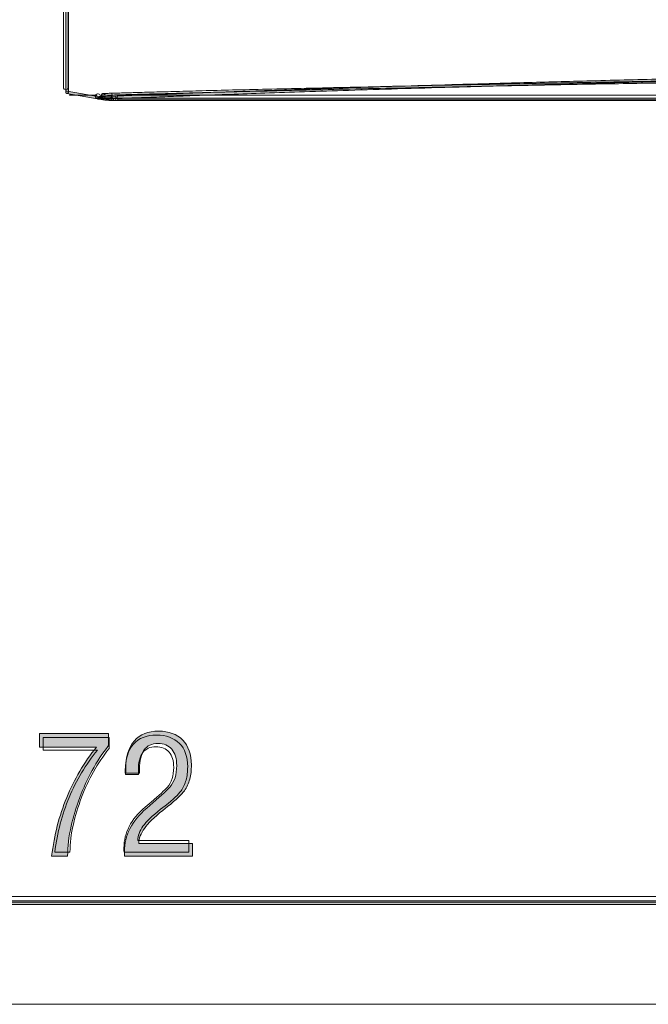
# Model space of a CAD drawing. Units: millimetres. Extents: x 75.3 to 134.6, y -175.3 to -121.4.
# Drawn here: x 111.3 to 122.9, y -175.3 to -157 of the extents above; entities that cross this region are included whole.
import ezdxf

# ---------------------------------------------------------------- set-up
doc = ezdxf.new("R2010")
doc.units = ezdxf.units.MM
doc.header["$MEASUREMENT"] = 0
doc.layers.add('Capa 1', color=7, linetype='Continuous')

# ---------------------------------------------------------------- blocks, each defined once
blk = doc.blocks.new('block 2')
at = {"layer": 'Capa 1', "true_color": 0x222221}
h = blk.add_hatch(color=250, dxfattribs=at)
h.dxf.hatch_style = 2
edge = h.paths.add_edge_path()
edge.add_spline(control_points=[(112.112, -158.332), (112.112, -158.332), (112.112, -141.506), (112.112, -141.506), (112.112, -141.493), (112.123, -141.482), (112.137, -141.482), (112.15, -141.482), (112.162, -141.493), (112.162, -141.506), (112.162, -141.506), (112.162, -158.332), (112.162, -158.332), (112.162, -158.346), (112.15, -158.356), (112.137, -158.356), (112.123, -158.356), (112.112, -158.346), (112.112, -158.332)], knot_values=[0, 0, 0, 0, 0.352778, 0.352778, 0.352778, 0.705556, 0.705556, 0.705556, 1.058333, 1.058333, 1.058333, 1.411111, 1.411111, 1.411111, 1.763889, 1.763889, 1.763889, 2.116667, 2.116667, 2.116667, 2.116667], degree=3, periodic=0)
edge.add_line((112.112, -158.332), (112.112, -158.332))
h = blk.add_hatch(color=250, dxfattribs=at)
h.dxf.hatch_style = 2
edge = h.paths.add_edge_path()
edge.add_spline(control_points=[(112.73, -158.461), (112.73, -158.461), (112.726, -158.461), (112.726, -158.461), (112.724, -158.46), (112.723, -158.46), (112.721, -158.46), (112.721, -158.459), (112.717, -158.458), (112.713, -158.455), (112.709, -158.453), (112.709, -158.452), (112.709, -158.45), (112.709, -158.45), (112.709, -158.449), (112.709, -158.447), (112.709, -158.447), (112.708, -158.447), (112.708, -158.447), (112.707, -158.446), (112.706, -158.442), (112.705, -158.438), (112.705, -158.426), (112.713, -158.417), (112.724, -158.414), (112.726, -158.414), (112.728, -158.414), (112.73, -158.414), (112.73, -158.414), (112.731, -158.414), (112.731, -158.414), (112.731, -158.414), (112.736, -158.414), (112.736, -158.414), (112.74, -158.413), (112.746, -158.413), (112.753, -158.413), (112.764, -158.413), (112.776, -158.411), (112.788, -158.411), (112.81, -158.41), (112.829, -158.41), (112.848, -158.409), (112.9, -158.407), (112.956, -158.406), (113.012, -158.402), (113.012, -158.402), (113.019, -158.402), (113.019, -158.402), (113.019, -158.402), (113.02, -158.402), (113.02, -158.402), (113.03, -158.402), (113.04, -158.402), (113.049, -158.402), (113.147, -158.397), (113.243, -158.395), (113.339, -158.39), (113.457, -158.385), (113.575, -158.381), (113.694, -158.376), (113.833, -158.372), (113.972, -158.367), (114.111, -158.361), (114.271, -158.355), (114.435, -158.348), (114.597, -158.342), (114.784, -158.336), (114.973, -158.33), (115.16, -158.323), (115.377, -158.316), (115.592, -158.307), (115.809, -158.301), (116.054, -158.291), (116.3, -158.284), (116.545, -158.277), (116.82, -158.267), (117.094, -158.258), (117.367, -158.25), (117.671, -158.24), (117.975, -158.229), (118.278, -158.221), (118.613, -158.211), (118.95, -158.2), (119.284, -158.19), (119.655, -158.181), (120.025, -158.17), (120.396, -158.16), (120.806, -158.148), (121.216, -158.137), (121.626, -158.126), (122.086, -158.114), (122.545, -158.102), (123.003, -158.091), (123.522, -158.078), (124.041, -158.065), (124.56, -158.053), (125.15, -158.04), (125.739, -158.026), (126.329, -158.013), (126.999, -157.998), (127.669, -157.985), (128.338, -157.971), (128.352, -157.971), (128.363, -157.98), (128.363, -157.995), (128.364, -158.008), (128.353, -158.018), (128.34, -158.018), (127.67, -158.032), (127, -158.047), (126.329, -158.061), (125.741, -158.075), (125.151, -158.087), (124.561, -158.101), (124.043, -158.113), (123.523, -158.126), (123.005, -158.138), (122.545, -158.15), (122.087, -158.162), (121.628, -158.173), (121.218, -158.186), (120.807, -158.196), (120.397, -158.207), (120.026, -158.217), (119.656, -158.228), (119.286, -158.239), (118.95, -158.248), (118.614, -158.258), (118.28, -158.268), (117.976, -158.278), (117.673, -158.288), (117.37, -158.297), (117.096, -158.306), (116.821, -158.315), (116.548, -158.324), (116.301, -158.332), (116.056, -158.34), (115.81, -158.348), (115.595, -158.356), (115.378, -158.363), (115.162, -158.371), (114.975, -158.378), (114.786, -158.385), (114.6, -158.391), (114.437, -158.397), (114.275, -158.402), (114.113, -158.409), (113.974, -158.414), (113.835, -158.42), (113.696, -158.425), (113.577, -158.429), (113.458, -158.433), (113.341, -158.438), (113.245, -158.442), (113.15, -158.446), (113.051, -158.449), (112.983, -158.452), (112.913, -158.454), (112.85, -158.457), (112.822, -158.458), (112.794, -158.459), (112.761, -158.461), (112.761, -158.461), (112.741, -158.461), (112.741, -158.461), (112.741, -158.461), (112.733, -158.461), (112.733, -158.461), (112.733, -158.461), (112.73, -158.461), (112.73, -158.461)], knot_values=[0, 0, 0, 0, 1, 1, 1, 2, 2, 2, 3, 3, 3, 4, 4, 4, 5, 5, 5, 6, 6, 6, 7, 7, 7, 8, 8, 8, 9, 9, 9, 10, 10, 10, 11, 11, 11, 12, 12, 12, 13, 13, 13, 14, 14, 14, 15, 15, 15, 16, 16, 16, 17, 17, 17, 18, 18, 18, 19, 19, 19, 20, 20, 20, 21, 21, 21, 22, 22, 22, 23, 23, 23, 24, 24, 24, 25, 25, 25, 26, 26, 26, 27, 27, 27, 28, 28, 28, 29, 29, 29, 30, 30, 30, 31, 31, 31, 32, 32, 32, 33, 33, 33, 34, 34, 34, 35, 35, 35, 36, 36, 36, 37, 37, 37, 38, 38, 38, 39, 39, 39, 40, 40, 40, 41, 41, 41, 42, 42, 42, 43, 43, 43, 44, 44, 44, 45, 45, 45, 46, 46, 46, 47, 47, 47, 48, 48, 48, 49, 49, 49, 50, 50, 50, 51, 51, 51, 52, 52, 52, 53, 53, 53, 54, 54, 54, 55, 55, 55, 56, 56, 56, 57, 57, 57, 57], degree=3, periodic=1)
h = blk.add_hatch(color=250, dxfattribs=at)
h.dxf.hatch_style = 2
edge = h.paths.add_edge_path()
edge.add_spline(control_points=[(112.733, -158.463), (112.733, -158.463), (112.132, -158.356), (112.132, -158.356), (112.12, -158.353), (112.11, -158.341), (112.113, -158.327), (112.115, -158.315), (112.128, -158.306), (112.141, -158.309), (112.141, -158.309), (112.741, -158.416), (112.741, -158.416), (112.756, -158.418), (112.765, -158.43), (112.763, -158.444), (112.76, -158.456), (112.749, -158.463), (112.738, -158.463), (112.737, -158.463), (112.734, -158.463), (112.733, -158.463)], knot_values=[0, 0, 0, 0, 0.352778, 0.352778, 0.352778, 0.705556, 0.705556, 0.705556, 1.058333, 1.058333, 1.058333, 1.411111, 1.411111, 1.411111, 1.763889, 1.763889, 1.763889, 2.116667, 2.116667, 2.116667, 2.469444, 2.469444, 2.469444, 2.469444], degree=3, periodic=0)
edge.add_line((112.733, -158.463), (112.733, -158.463))
h = blk.add_hatch(color=250, dxfattribs=at)
h.dxf.hatch_style = 2
edge = h.paths.add_edge_path()
edge.add_spline(control_points=[(112.729, -158.461), (112.729, -158.461), (112.724, -158.461), (112.724, -158.461), (112.722, -158.46), (112.721, -158.46), (112.72, -158.46), (112.718, -158.459), (112.715, -158.458), (112.712, -158.455), (112.708, -158.453), (112.708, -158.451), (112.708, -158.45), (112.708, -158.45), (112.707, -158.449), (112.707, -158.447), (112.707, -158.447), (112.706, -158.447), (112.706, -158.447), (112.706, -158.447), (112.707, -158.447), (112.707, -158.447), (112.706, -158.446), (112.704, -158.442), (112.703, -158.438), (112.703, -158.426), (112.712, -158.417), (112.722, -158.414), (112.724, -158.414), (112.726, -158.414), (112.729, -158.414), (112.729, -158.414), (112.732, -158.414), (112.734, -158.413), (112.734, -158.413), (112.751, -158.413), (112.751, -158.413), (112.765, -158.412), (112.783, -158.411), (112.799, -158.411), (112.887, -158.407), (112.909, -158.407), (112.958, -158.406), (112.976, -158.404), (112.998, -158.403), (113.019, -158.402), (113.032, -158.402), (113.043, -158.412), (113.046, -158.426), (113.046, -158.438), (113.035, -158.45), (113.021, -158.451), (113, -158.452), (112.978, -158.452), (112.959, -158.453), (112.911, -158.454), (112.89, -158.455), (112.8, -158.459), (112.775, -158.459), (112.758, -158.461), (112.741, -158.461), (112.741, -158.461), (112.739, -158.461), (112.739, -158.461), (112.739, -158.461), (112.733, -158.461), (112.733, -158.461), (112.733, -158.461), (112.729, -158.461), (112.729, -158.461)], knot_values=[0, 0, 0, 0, 1, 1, 1, 2, 2, 2, 3, 3, 3, 4, 4, 4, 5, 5, 5, 6, 6, 6, 7, 7, 7, 8, 8, 8, 9, 9, 9, 10, 10, 10, 11, 11, 11, 12, 12, 12, 13, 13, 13, 14, 14, 14, 15, 15, 15, 16, 16, 16, 17, 17, 17, 18, 18, 18, 19, 19, 19, 20, 20, 20, 21, 21, 21, 22, 22, 22, 23, 23, 23, 23], degree=3, periodic=1)
h = blk.add_hatch(color=250, dxfattribs=at)
h.dxf.hatch_style = 2
edge = h.paths.add_edge_path()
edge.add_spline(control_points=[(112.706, -158.439), (112.706, -158.427), (112.716, -158.414), (112.729, -158.414), (112.729, -158.414), (112.733, -158.414), (112.733, -158.414), (112.733, -158.414), (112.737, -158.414), (112.737, -158.414), (112.751, -158.414), (112.763, -158.424), (112.763, -158.438), (112.763, -158.45), (112.752, -158.462), (112.738, -158.462), (112.738, -158.462), (112.733, -158.462), (112.733, -158.462), (112.733, -158.462), (112.731, -158.462), (112.731, -158.462), (112.718, -158.462), (112.706, -158.452), (112.706, -158.439)], knot_values=[0, 0, 0, 0, 0.352778, 0.352778, 0.352778, 0.705556, 0.705556, 0.705556, 1.058333, 1.058333, 1.058333, 1.411111, 1.411111, 1.411111, 1.763889, 1.763889, 1.763889, 2.116667, 2.116667, 2.116667, 2.469444, 2.469444, 2.469444, 2.822222, 2.822222, 2.822222, 2.822222], degree=3, periodic=0)
edge.add_line((112.706, -158.439), (112.706, -158.439))
h = blk.add_hatch(color=250, dxfattribs=at)
h.dxf.hatch_style = 2
edge = h.paths.add_edge_path()
edge.add_spline(control_points=[(112.734, -158.463), (112.72, -158.461), (112.711, -158.448), (112.713, -158.435), (112.716, -158.423), (112.728, -158.413), (112.742, -158.416), (112.835, -158.431), (112.929, -158.439), (113.022, -158.439), (113.022, -158.439), (113.022, -158.44), (113.022, -158.44), (113.036, -158.44), (113.047, -158.451), (113.047, -158.463), (113.047, -158.478), (113.036, -158.487), (113.022, -158.487), (112.926, -158.487), (112.828, -158.48), (112.734, -158.463)], knot_values=[0, 0, 0, 0, 0.352778, 0.352778, 0.352778, 0.705556, 0.705556, 0.705556, 1.058333, 1.058333, 1.058333, 1.411111, 1.411111, 1.411111, 1.763889, 1.763889, 1.763889, 2.116667, 2.116667, 2.116667, 2.469444, 2.469444, 2.469444, 2.469444], degree=3, periodic=0)
edge.add_line((112.734, -158.463), (112.734, -158.463))
h = blk.add_hatch(color=250, dxfattribs=at)
h.dxf.hatch_style = 2
edge = h.paths.add_edge_path()
edge.add_spline(control_points=[(113.021, -158.488), (113.008, -158.488), (112.997, -158.477), (112.997, -158.463), (112.997, -158.45), (113.008, -158.44), (113.021, -158.44), (113.021, -158.44), (128.632, -158.44), (128.632, -158.44), (128.646, -158.44), (128.657, -158.45), (128.657, -158.463), (128.657, -158.477), (128.646, -158.488), (128.632, -158.488), (128.632, -158.488), (113.021, -158.488), (113.021, -158.488)], knot_values=[0, 0, 0, 0, 1, 1, 1, 2, 2, 2, 3, 3, 3, 4, 4, 4, 5, 5, 5, 6, 6, 6, 6], degree=3, periodic=1)
h = blk.add_hatch(color=250, dxfattribs=at)
h.dxf.hatch_style = 2
edge = h.paths.add_edge_path()
edge.add_spline(control_points=[(111.851, -172.524), (111.876, -172.326), (111.912, -172.139), (111.956, -171.959), (112.002, -171.78), (112.061, -171.605), (112.131, -171.435), (112.271, -171.096), (112.454, -170.785), (112.683, -170.497), (112.683, -170.497), (111.625, -170.497), (111.625, -170.497), (111.625, -170.497), (111.625, -170.246), (111.625, -170.246), (111.625, -170.246), (112.91, -170.246), (112.91, -170.246), (112.91, -170.246), (112.91, -170.467), (112.91, -170.467), (112.681, -170.761), (112.503, -171.082), (112.376, -171.432), (112.303, -171.625), (112.249, -171.802), (112.215, -171.964), (112.169, -172.158), (112.148, -172.345), (112.148, -172.524), (112.148, -172.524), (111.851, -172.524), (111.851, -172.524)], knot_values=[0, 0, 0, 0, 1, 1, 1, 2, 2, 2, 3, 3, 3, 4, 4, 4, 5, 5, 5, 6, 6, 6, 7, 7, 7, 8, 8, 8, 9, 9, 9, 10, 10, 10, 11, 11, 11, 11], degree=3, periodic=1)
edge = h.paths.add_edge_path()
edge.add_spline(control_points=[(113.207, -172.524), (113.207, -172.524), (113.203, -172.49), (113.203, -172.49), (113.203, -172.49), (113.203, -172.435), (113.203, -172.435), (113.203, -172.287), (113.238, -172.146), (113.305, -172.012), (113.374, -171.878), (113.478, -171.75), (113.617, -171.63), (113.617, -171.63), (113.732, -171.53), (113.732, -171.53), (113.896, -171.389), (114.002, -171.291), (114.051, -171.234), (114.093, -171.187), (114.125, -171.13), (114.144, -171.065), (114.164, -170.999), (114.175, -170.924), (114.175, -170.841), (114.175, -170.709), (114.144, -170.608), (114.084, -170.536), (114.024, -170.466), (113.937, -170.43), (113.826, -170.43), (113.712, -170.43), (113.627, -170.469), (113.569, -170.548), (113.513, -170.626), (113.485, -170.746), (113.485, -170.905), (113.485, -170.905), (113.485, -170.981), (113.485, -170.981), (113.485, -170.981), (113.229, -170.981), (113.229, -170.981), (113.229, -170.981), (113.228, -170.941), (113.228, -170.941), (113.228, -170.941), (113.228, -170.9), (113.228, -170.9), (113.228, -170.676), (113.281, -170.504), (113.388, -170.382), (113.494, -170.261), (113.645, -170.2), (113.839, -170.2), (114.028, -170.2), (114.176, -170.255), (114.286, -170.366), (114.394, -170.475), (114.448, -170.629), (114.448, -170.828), (114.448, -170.927), (114.439, -171.015), (114.417, -171.093), (114.395, -171.171), (114.362, -171.243), (114.317, -171.309), (114.271, -171.375), (114.168, -171.472), (114.007, -171.601), (114.007, -171.601), (113.916, -171.672), (113.916, -171.672), (113.754, -171.801), (113.64, -171.913), (113.574, -172.008), (113.542, -172.054), (113.516, -172.1), (113.499, -172.148), (113.48, -172.196), (113.471, -172.242), (113.471, -172.287), (113.471, -172.287), (114.468, -172.287), (114.468, -172.287), (114.468, -172.287), (114.468, -172.524), (114.468, -172.524), (114.468, -172.524), (113.207, -172.524), (113.207, -172.524)], knot_values=[0, 0, 0, 0, 1, 1, 1, 2, 2, 2, 3, 3, 3, 4, 4, 4, 5, 5, 5, 6, 6, 6, 7, 7, 7, 8, 8, 8, 9, 9, 9, 10, 10, 10, 11, 11, 11, 12, 12, 12, 13, 13, 13, 14, 14, 14, 15, 15, 15, 16, 16, 16, 17, 17, 17, 18, 18, 18, 19, 19, 19, 20, 20, 20, 21, 21, 21, 22, 22, 22, 23, 23, 23, 24, 24, 24, 25, 25, 25, 26, 26, 26, 27, 27, 27, 28, 28, 28, 29, 29, 29, 30, 30, 30, 30], degree=3, periodic=1)
h = blk.add_hatch(color=250, dxfattribs=at)
h.dxf.hatch_style = 2
edge = h.paths.add_edge_path()
edge.add_spline(control_points=[(93.262, -173.422), (93.248, -173.422), (93.238, -173.411), (93.238, -173.399), (93.238, -173.385), (93.248, -173.375), (93.262, -173.375), (93.262, -173.375), (132.689, -173.375), (132.689, -173.375), (132.702, -173.375), (132.713, -173.385), (132.713, -173.399), (132.713, -173.411), (132.702, -173.422), (132.689, -173.422), (132.689, -173.422), (93.262, -173.422), (93.262, -173.422)], knot_values=[0, 0, 0, 0, 1, 1, 1, 2, 2, 2, 3, 3, 3, 4, 4, 4, 5, 5, 5, 6, 6, 6, 6], degree=3, periodic=1)
at = {"layer": 'Capa 1', "lineweight": 0}
for points in [[(75.285, -175.275), (134.618, -175.275), (134.618, -121.411), (75.285, -121.411), (75.285, -175.275)], [(112.732, -158.414), (112.732, -158.414), (112.729, -158.414), (112.729, -158.414), (112.732, -158.414), (112.732, -158.414)], [(112.733, -158.414), (112.733, -158.414), (112.732, -158.414), (112.73, -158.414), (112.733, -158.414)]]:
    blk.add_lwpolyline(points, dxfattribs=at)
at = {"layer": 'Capa 1', "color": 250, "lineweight": 9, "true_color": 0x222221}
for points in [[(112.79, -158.365), (112.79, -158.365), (112.789, -158.365), (112.788, -158.365), (112.79, -158.365)], [(112.803, -158.355), (112.803, -158.355), (112.802, -158.355), (112.8, -158.355), (112.803, -158.355)]]:
    blk.add_lwpolyline(points, dxfattribs=at)
for points, knots in [([(112.074, -158.259), (112.074, -158.259), (112.074, -141.579), (112.074, -141.579), (112.074, -141.566), (112.093, -141.555), (112.117, -141.555), (112.138, -141.555), (112.157, -141.566), (112.157, -141.579), (112.157, -141.579), (112.157, -158.259), (112.157, -158.259), (112.157, -158.273), (112.138, -158.283), (112.117, -158.283), (112.093, -158.283), (112.074, -158.273), (112.074, -158.259)], [0, 0, 0, 0, 1, 1, 1, 2, 2, 2, 3, 3, 3, 4, 4, 4, 5, 5, 5, 6, 6, 6, 6]), ([(112.8, -158.388), (112.8, -158.388), (112.796, -158.388), (112.796, -158.388), (112.794, -158.387), (112.793, -158.387), (112.791, -158.387), (112.791, -158.387), (112.787, -158.386), (112.784, -158.384), (112.779, -158.382), (112.779, -158.381), (112.779, -158.38), (112.779, -158.38), (112.779, -158.379), (112.779, -158.379), (112.777, -158.377), (112.776, -158.374), (112.776, -158.372), (112.776, -158.363), (112.784, -158.357), (112.794, -158.355), (112.796, -158.355), (112.798, -158.355), (112.8, -158.355), (112.8, -158.355), (112.801, -158.355), (112.801, -158.355), (112.801, -158.355), (112.806, -158.355), (112.806, -158.355), (112.81, -158.354), (112.816, -158.354), (112.823, -158.354), (112.833, -158.354), (112.846, -158.353), (112.858, -158.353), (112.879, -158.352), (112.898, -158.352), (112.917, -158.352), (112.968, -158.35), (113.023, -158.349), (113.08, -158.347), (113.08, -158.347), (113.086, -158.347), (113.086, -158.347), (113.086, -158.347), (113.087, -158.347), (113.087, -158.347), (113.097, -158.347), (113.107, -158.347), (113.116, -158.346), (113.213, -158.343), (113.308, -158.341), (113.404, -158.338), (113.519, -158.335), (113.637, -158.332), (113.756, -158.328), (113.893, -158.325), (114.031, -158.322), (114.169, -158.318), (114.328, -158.313), (114.49, -158.309), (114.65, -158.304), (114.836, -158.3), (115.023, -158.296), (115.209, -158.29), (115.423, -158.286), (115.637, -158.28), (115.851, -158.276), (116.094, -158.269), (116.337, -158.264), (116.581, -158.259), (116.853, -158.252), (117.124, -158.245), (117.396, -158.24), (117.698, -158.233), (117.998, -158.225), (118.298, -158.219), (118.63, -158.213), (118.964, -158.205), (119.296, -158.198), (119.663, -158.191), (120.03, -158.184), (120.396, -158.177), (120.803, -158.168), (121.211, -158.161), (121.616, -158.153), (122.072, -158.145), (122.527, -158.137), (122.982, -158.128), (123.495, -158.12), (124.01, -158.11), (124.524, -158.102), (125.109, -158.093), (125.692, -158.083), (126.277, -158.074), (126.941, -158.063), (127.605, -158.054), (128.268, -158.044), (128.282, -158.044), (128.293, -158.051), (128.293, -158.061), (128.294, -158.07), (128.282, -158.077), (128.27, -158.077), (127.606, -158.087), (126.941, -158.097), (126.277, -158.108), (125.694, -158.117), (125.11, -158.125), (124.525, -158.135), (124.011, -158.144), (123.497, -158.153), (122.982, -158.162), (122.527, -158.17), (122.073, -158.178), (121.618, -158.186), (121.211, -158.194), (120.805, -158.202), (120.398, -158.21), (120.031, -158.217), (119.663, -158.225), (119.297, -158.233), (118.964, -158.239), (118.631, -158.245), (118.3, -158.253), (117.999, -158.259), (117.698, -158.266), (117.398, -158.273), (117.126, -158.279), (116.855, -158.285), (116.583, -158.292), (116.34, -158.297), (116.096, -158.303), (115.853, -158.309), (115.639, -158.314), (115.424, -158.319), (115.21, -158.325), (115.024, -158.329), (114.838, -158.334), (114.653, -158.339), (114.492, -158.343), (114.332, -158.347), (114.17, -158.351), (114.033, -158.355), (113.895, -158.359), (113.757, -158.362), (113.639, -158.365), (113.522, -158.368), (113.406, -158.372), (113.31, -158.374), (113.216, -158.377), (113.118, -158.379), (113.051, -158.381), (112.981, -158.384), (112.919, -158.385), (112.891, -158.386), (112.863, -158.387), (112.831, -158.388), (112.831, -158.388), (112.811, -158.388), (112.811, -158.388), (112.811, -158.388), (112.803, -158.388), (112.803, -158.388), (112.803, -158.388), (112.8, -158.388), (112.8, -158.388)], [0, 0, 0, 0, 1, 1, 1, 2, 2, 2, 3, 3, 3, 4, 4, 4, 5, 5, 5, 6, 6, 6, 7, 7, 7, 8, 8, 8, 9, 9, 9, 10, 10, 10, 11, 11, 11, 12, 12, 12, 13, 13, 13, 14, 14, 14, 15, 15, 15, 16, 16, 16, 17, 17, 17, 18, 18, 18, 19, 19, 19, 20, 20, 20, 21, 21, 21, 22, 22, 22, 23, 23, 23, 24, 24, 24, 25, 25, 25, 26, 26, 26, 27, 27, 27, 28, 28, 28, 29, 29, 29, 30, 30, 30, 31, 31, 31, 32, 32, 32, 33, 33, 33, 34, 34, 34, 35, 35, 35, 36, 36, 36, 37, 37, 37, 38, 38, 38, 39, 39, 39, 40, 40, 40, 41, 41, 41, 42, 42, 42, 43, 43, 43, 44, 44, 44, 45, 45, 45, 46, 46, 46, 47, 47, 47, 48, 48, 48, 49, 49, 49, 50, 50, 50, 51, 51, 51, 52, 52, 52, 53, 53, 53, 54, 54, 54, 55, 55, 55, 56, 56, 56, 56]), ([(112.669, -158.39), (112.669, -158.39), (112.198, -158.384), (112.198, -158.384), (112.189, -158.384), (112.181, -158.383), (112.183, -158.383), (112.185, -158.382), (112.194, -158.381), (112.206, -158.382), (112.206, -158.382), (112.676, -158.387), (112.676, -158.387), (112.687, -158.387), (112.694, -158.388), (112.693, -158.39), (112.69, -158.39), (112.682, -158.39), (112.673, -158.39), (112.672, -158.39), (112.67, -158.39), (112.669, -158.39)], [0, 0, 0, 0, 1, 1, 1, 2, 2, 2, 3, 3, 3, 4, 4, 4, 5, 5, 5, 6, 6, 6, 7, 7, 7, 7]), ([(112.663, -158.405), (112.663, -158.385), (112.68, -158.362), (112.703, -158.362), (112.703, -158.362), (112.707, -158.362), (112.707, -158.362), (112.707, -158.362), (112.715, -158.362), (112.715, -158.362), (112.738, -158.362), (112.758, -158.38), (112.758, -158.404), (112.758, -158.424), (112.74, -158.445), (112.718, -158.445), (112.718, -158.445), (112.707, -158.445), (112.707, -158.445), (112.707, -158.445), (112.706, -158.445), (112.706, -158.445), (112.683, -158.445), (112.664, -158.428), (112.663, -158.405)], [0, 0, 0, 0, 1, 1, 1, 2, 2, 2, 3, 3, 3, 4, 4, 4, 5, 5, 5, 6, 6, 6, 7, 7, 7, 8, 8, 8, 8]), ([(112.788, -158.446), (112.788, -158.446), (112.786, -158.446), (112.786, -158.446), (112.784, -158.445), (112.784, -158.445), (112.783, -158.445), (112.782, -158.444), (112.78, -158.441), (112.778, -158.437), (112.776, -158.433), (112.776, -158.429), (112.776, -158.427), (112.776, -158.427), (112.775, -158.426), (112.775, -158.423), (112.775, -158.42), (112.773, -158.413), (112.773, -158.407), (112.773, -158.386), (112.778, -158.371), (112.784, -158.367), (112.786, -158.365), (112.786, -158.365), (112.788, -158.365), (112.789, -158.365), (112.79, -158.365), (112.791, -158.364), (112.791, -158.364), (112.802, -158.364), (112.802, -158.364), (112.809, -158.362), (112.82, -158.361), (112.83, -158.361), (112.882, -158.354), (112.895, -158.353), (112.924, -158.351), (112.934, -158.349), (112.947, -158.348), (112.96, -158.346), (112.967, -158.346), (112.974, -158.362), (112.975, -158.386), (112.975, -158.408), (112.969, -158.427), (112.96, -158.429), (112.948, -158.43), (112.936, -158.43), (112.924, -158.433), (112.896, -158.436), (112.884, -158.437), (112.831, -158.444), (112.816, -158.444), (112.805, -158.446), (112.795, -158.446), (112.795, -158.446), (112.794, -158.446), (112.794, -158.446), (112.794, -158.446), (112.791, -158.446), (112.791, -158.446), (112.791, -158.446), (112.788, -158.446), (112.788, -158.446)], [0, 0, 0, 0, 1, 1, 1, 2, 2, 2, 3, 3, 3, 4, 4, 4, 5, 5, 5, 6, 6, 6, 7, 7, 7, 8, 8, 8, 9, 9, 9, 10, 10, 10, 11, 11, 11, 12, 12, 12, 13, 13, 13, 14, 14, 14, 15, 15, 15, 16, 16, 16, 17, 17, 17, 18, 18, 18, 19, 19, 19, 20, 20, 20, 21, 21, 21, 21]), ([(112.795, -158.433), (112.787, -158.43), (112.782, -158.409), (112.783, -158.385), (112.785, -158.364), (112.793, -158.349), (112.8, -158.354), (112.854, -158.38), (112.908, -158.393), (112.962, -158.393), (112.962, -158.393), (112.962, -158.395), (112.962, -158.395), (112.97, -158.395), (112.977, -158.413), (112.977, -158.435), (112.977, -158.458), (112.97, -158.476), (112.962, -158.476), (112.906, -158.476), (112.85, -158.462), (112.795, -158.433)], [0, 0, 0, 0, 1, 1, 1, 2, 2, 2, 3, 3, 3, 4, 4, 4, 5, 5, 5, 6, 6, 6, 7, 7, 7, 7]), ([(113.091, -158.471), (113.079, -158.471), (113.067, -158.453), (113.067, -158.428), (113.067, -158.407), (113.079, -158.389), (113.091, -158.389), (113.091, -158.389), (128.562, -158.389), (128.562, -158.389), (128.576, -158.389), (128.587, -158.407), (128.587, -158.428), (128.587, -158.453), (128.576, -158.471), (128.562, -158.471), (128.562, -158.471), (113.091, -158.471), (113.091, -158.471)], [0, 0, 0, 0, 1, 1, 1, 2, 2, 2, 3, 3, 3, 4, 4, 4, 5, 5, 5, 6, 6, 6, 6]), ([(113.199, -172.451), (113.199, -172.451), (113.195, -172.419), (113.195, -172.419), (113.195, -172.419), (113.195, -172.367), (113.195, -172.367), (113.195, -172.229), (113.228, -172.096), (113.293, -171.971), (113.357, -171.845), (113.456, -171.725), (113.59, -171.613), (113.59, -171.613), (113.698, -171.519), (113.698, -171.519), (113.853, -171.387), (113.954, -171.295), (114.002, -171.242), (114.041, -171.198), (114.071, -171.145), (114.09, -171.083), (114.109, -171.022), (114.119, -170.952), (114.119, -170.874), (114.119, -170.75), (114.09, -170.655), (114.033, -170.589), (113.975, -170.522), (113.893, -170.489), (113.788, -170.489), (113.68, -170.489), (113.599, -170.526), (113.544, -170.599), (113.489, -170.672), (113.463, -170.785), (113.463, -170.934), (113.463, -170.934), (113.463, -171.006), (113.463, -171.006), (113.463, -171.006), (113.221, -171.006), (113.221, -171.006), (113.221, -171.006), (113.22, -170.968), (113.22, -170.968), (113.22, -170.968), (113.22, -170.929), (113.22, -170.929), (113.22, -170.719), (113.27, -170.558), (113.371, -170.443), (113.472, -170.33), (113.615, -170.273), (113.8, -170.273), (113.98, -170.273), (114.12, -170.325), (114.225, -170.429), (114.328, -170.531), (114.379, -170.675), (114.379, -170.861), (114.379, -170.955), (114.37, -171.037), (114.349, -171.109), (114.329, -171.183), (114.297, -171.251), (114.255, -171.312), (114.21, -171.374), (114.112, -171.465), (113.96, -171.586), (113.96, -171.586), (113.873, -171.652), (113.873, -171.652), (113.719, -171.774), (113.611, -171.878), (113.548, -171.967), (113.518, -172.01), (113.493, -172.054), (113.476, -172.099), (113.458, -172.143), (113.45, -172.187), (113.45, -172.229), (113.45, -172.229), (114.398, -172.229), (114.398, -172.229), (114.398, -172.229), (114.398, -172.451), (114.398, -172.451), (114.398, -172.451), (113.199, -172.451), (113.199, -172.451)], [0, 0, 0, 0, 1, 1, 1, 2, 2, 2, 3, 3, 3, 4, 4, 4, 5, 5, 5, 6, 6, 6, 7, 7, 7, 8, 8, 8, 9, 9, 9, 10, 10, 10, 11, 11, 11, 12, 12, 12, 13, 13, 13, 14, 14, 14, 15, 15, 15, 16, 16, 16, 17, 17, 17, 18, 18, 18, 19, 19, 19, 20, 20, 20, 21, 21, 21, 22, 22, 22, 23, 23, 23, 24, 24, 24, 25, 25, 25, 26, 26, 26, 27, 27, 27, 28, 28, 28, 29, 29, 29, 30, 30, 30, 30]), ([(111.91, -172.451), (111.934, -172.265), (111.967, -172.089), (112.011, -171.921), (112.054, -171.754), (112.109, -171.59), (112.176, -171.43), (112.31, -171.114), (112.483, -170.821), (112.701, -170.551), (112.701, -170.551), (111.695, -170.551), (111.695, -170.551), (111.695, -170.551), (111.695, -170.316), (111.695, -170.316), (111.695, -170.316), (112.917, -170.316), (112.917, -170.316), (112.917, -170.316), (112.917, -170.523), (112.917, -170.523), (112.699, -170.799), (112.531, -171.1), (112.409, -171.427), (112.34, -171.608), (112.289, -171.775), (112.255, -171.926), (112.213, -172.108), (112.192, -172.283), (112.192, -172.451), (112.192, -172.451), (111.91, -172.451), (111.91, -172.451)], [0, 0, 0, 0, 1, 1, 1, 2, 2, 2, 3, 3, 3, 4, 4, 4, 5, 5, 5, 6, 6, 6, 7, 7, 7, 8, 8, 8, 9, 9, 9, 10, 10, 10, 11, 11, 11, 11]), ([(93.333, -173.355), (93.318, -173.355), (93.309, -173.337), (93.309, -173.315), (93.309, -173.291), (93.318, -173.274), (93.333, -173.274), (93.333, -173.274), (132.619, -173.274), (132.619, -173.274), (132.632, -173.274), (132.643, -173.291), (132.643, -173.315), (132.643, -173.337), (132.632, -173.355), (132.619, -173.355), (132.619, -173.355), (93.333, -173.355), (93.333, -173.355)], [0, 0, 0, 0, 1, 1, 1, 2, 2, 2, 3, 3, 3, 4, 4, 4, 5, 5, 5, 6, 6, 6, 6])]:
    blk.add_open_spline(points, degree=3, knots=knots, dxfattribs=at)
at = {"layer": 'Capa 1', "lineweight": 0}
for points, knots in [([(112.112, -158.332), (112.112, -158.332), (112.112, -141.506), (112.112, -141.506), (112.112, -141.493), (112.123, -141.482), (112.137, -141.482), (112.15, -141.482), (112.162, -141.493), (112.162, -141.506), (112.162, -141.506), (112.162, -158.332), (112.162, -158.332), (112.162, -158.346), (112.15, -158.356), (112.137, -158.356), (112.123, -158.356), (112.112, -158.346), (112.112, -158.332)], [0, 0, 0, 0, 1, 1, 1, 2, 2, 2, 3, 3, 3, 4, 4, 4, 5, 5, 5, 6, 6, 6, 6]), ([(112.73, -158.461), (112.73, -158.461), (112.726, -158.461), (112.726, -158.461), (112.724, -158.46), (112.723, -158.46), (112.721, -158.46), (112.721, -158.459), (112.717, -158.458), (112.713, -158.455), (112.709, -158.453), (112.709, -158.452), (112.709, -158.45), (112.709, -158.45), (112.709, -158.449), (112.709, -158.447), (112.709, -158.447), (112.708, -158.447), (112.708, -158.447), (112.707, -158.446), (112.706, -158.442), (112.705, -158.438), (112.705, -158.426), (112.713, -158.417), (112.724, -158.414), (112.726, -158.414), (112.728, -158.414), (112.73, -158.414), (112.73, -158.414), (112.731, -158.414), (112.731, -158.414), (112.731, -158.414), (112.736, -158.414), (112.736, -158.414), (112.74, -158.413), (112.746, -158.413), (112.753, -158.413), (112.764, -158.413), (112.776, -158.411), (112.788, -158.411), (112.81, -158.41), (112.829, -158.41), (112.848, -158.409), (112.9, -158.407), (112.956, -158.406), (113.012, -158.402), (113.012, -158.402), (113.019, -158.402), (113.019, -158.402), (113.019, -158.402), (113.02, -158.402), (113.02, -158.402), (113.03, -158.402), (113.04, -158.402), (113.049, -158.402), (113.147, -158.397), (113.243, -158.395), (113.339, -158.39), (113.457, -158.385), (113.575, -158.381), (113.694, -158.376), (113.833, -158.372), (113.972, -158.367), (114.111, -158.361), (114.271, -158.355), (114.435, -158.348), (114.597, -158.342), (114.784, -158.336), (114.973, -158.33), (115.16, -158.323), (115.377, -158.316), (115.592, -158.307), (115.809, -158.301), (116.054, -158.291), (116.3, -158.284), (116.545, -158.277), (116.82, -158.267), (117.094, -158.258), (117.367, -158.25), (117.671, -158.24), (117.975, -158.229), (118.278, -158.221), (118.613, -158.211), (118.95, -158.2), (119.284, -158.19), (119.655, -158.181), (120.025, -158.17), (120.396, -158.16), (120.806, -158.148), (121.216, -158.137), (121.626, -158.126), (122.086, -158.114), (122.545, -158.102), (123.003, -158.091), (123.522, -158.078), (124.041, -158.065), (124.56, -158.053), (125.15, -158.04), (125.739, -158.026), (126.329, -158.013), (126.999, -157.998), (127.669, -157.985), (128.338, -157.971), (128.352, -157.971), (128.363, -157.98), (128.363, -157.995), (128.364, -158.008), (128.353, -158.018), (128.34, -158.018), (127.67, -158.032), (127, -158.047), (126.329, -158.061), (125.741, -158.075), (125.151, -158.087), (124.561, -158.101), (124.043, -158.113), (123.523, -158.126), (123.005, -158.138), (122.545, -158.15), (122.087, -158.162), (121.628, -158.173), (121.218, -158.186), (120.807, -158.196), (120.397, -158.207), (120.026, -158.217), (119.656, -158.228), (119.286, -158.239), (118.95, -158.248), (118.614, -158.258), (118.28, -158.268), (117.976, -158.278), (117.673, -158.288), (117.37, -158.297), (117.096, -158.306), (116.821, -158.315), (116.548, -158.324), (116.301, -158.332), (116.056, -158.34), (115.81, -158.348), (115.595, -158.356), (115.378, -158.363), (115.162, -158.371), (114.975, -158.378), (114.786, -158.385), (114.6, -158.391), (114.437, -158.397), (114.275, -158.402), (114.113, -158.409), (113.974, -158.414), (113.835, -158.42), (113.696, -158.425), (113.577, -158.429), (113.458, -158.433), (113.341, -158.438), (113.245, -158.442), (113.15, -158.446), (113.051, -158.449), (112.983, -158.452), (112.913, -158.454), (112.85, -158.457), (112.822, -158.458), (112.794, -158.459), (112.761, -158.461), (112.761, -158.461), (112.741, -158.461), (112.741, -158.461), (112.741, -158.461), (112.733, -158.461), (112.733, -158.461), (112.733, -158.461), (112.73, -158.461), (112.73, -158.461)], [0, 0, 0, 0, 1, 1, 1, 2, 2, 2, 3, 3, 3, 4, 4, 4, 5, 5, 5, 6, 6, 6, 7, 7, 7, 8, 8, 8, 9, 9, 9, 10, 10, 10, 11, 11, 11, 12, 12, 12, 13, 13, 13, 14, 14, 14, 15, 15, 15, 16, 16, 16, 17, 17, 17, 18, 18, 18, 19, 19, 19, 20, 20, 20, 21, 21, 21, 22, 22, 22, 23, 23, 23, 24, 24, 24, 25, 25, 25, 26, 26, 26, 27, 27, 27, 28, 28, 28, 29, 29, 29, 30, 30, 30, 31, 31, 31, 32, 32, 32, 33, 33, 33, 34, 34, 34, 35, 35, 35, 36, 36, 36, 37, 37, 37, 38, 38, 38, 39, 39, 39, 40, 40, 40, 41, 41, 41, 42, 42, 42, 43, 43, 43, 44, 44, 44, 45, 45, 45, 46, 46, 46, 47, 47, 47, 48, 48, 48, 49, 49, 49, 50, 50, 50, 51, 51, 51, 52, 52, 52, 53, 53, 53, 54, 54, 54, 55, 55, 55, 56, 56, 56, 57, 57, 57, 57]), ([(112.733, -158.463), (112.733, -158.463), (112.132, -158.356), (112.132, -158.356), (112.12, -158.353), (112.11, -158.341), (112.113, -158.327), (112.115, -158.315), (112.128, -158.306), (112.141, -158.309), (112.141, -158.309), (112.741, -158.416), (112.741, -158.416), (112.756, -158.418), (112.765, -158.43), (112.763, -158.444), (112.76, -158.456), (112.749, -158.463), (112.738, -158.463), (112.737, -158.463), (112.734, -158.463), (112.733, -158.463)], [0, 0, 0, 0, 1, 1, 1, 2, 2, 2, 3, 3, 3, 4, 4, 4, 5, 5, 5, 6, 6, 6, 7, 7, 7, 7]), ([(112.729, -158.461), (112.729, -158.461), (112.724, -158.461), (112.724, -158.461), (112.722, -158.46), (112.721, -158.46), (112.72, -158.46), (112.718, -158.459), (112.715, -158.458), (112.712, -158.455), (112.708, -158.453), (112.708, -158.451), (112.708, -158.45), (112.708, -158.45), (112.707, -158.449), (112.707, -158.447), (112.707, -158.447), (112.706, -158.447), (112.706, -158.447), (112.706, -158.447), (112.707, -158.447), (112.707, -158.447), (112.706, -158.446), (112.704, -158.442), (112.703, -158.438), (112.703, -158.426), (112.712, -158.417), (112.722, -158.414), (112.724, -158.414), (112.726, -158.414), (112.729, -158.414), (112.729, -158.414), (112.732, -158.414), (112.734, -158.413), (112.734, -158.413), (112.751, -158.413), (112.751, -158.413), (112.765, -158.412), (112.783, -158.411), (112.799, -158.411), (112.887, -158.407), (112.909, -158.407), (112.958, -158.406), (112.976, -158.404), (112.998, -158.403), (113.019, -158.402), (113.032, -158.402), (113.043, -158.412), (113.046, -158.426), (113.046, -158.438), (113.035, -158.45), (113.021, -158.451), (113, -158.452), (112.978, -158.452), (112.959, -158.453), (112.911, -158.454), (112.89, -158.455), (112.8, -158.459), (112.775, -158.459), (112.758, -158.461), (112.741, -158.461), (112.741, -158.461), (112.739, -158.461), (112.739, -158.461), (112.739, -158.461), (112.733, -158.461), (112.733, -158.461), (112.733, -158.461), (112.729, -158.461), (112.729, -158.461)], [0, 0, 0, 0, 1, 1, 1, 2, 2, 2, 3, 3, 3, 4, 4, 4, 5, 5, 5, 6, 6, 6, 7, 7, 7, 8, 8, 8, 9, 9, 9, 10, 10, 10, 11, 11, 11, 12, 12, 12, 13, 13, 13, 14, 14, 14, 15, 15, 15, 16, 16, 16, 17, 17, 17, 18, 18, 18, 19, 19, 19, 20, 20, 20, 21, 21, 21, 22, 22, 22, 23, 23, 23, 23]), ([(112.706, -158.439), (112.706, -158.427), (112.716, -158.414), (112.729, -158.414), (112.729, -158.414), (112.733, -158.414), (112.733, -158.414), (112.733, -158.414), (112.737, -158.414), (112.737, -158.414), (112.751, -158.414), (112.763, -158.424), (112.763, -158.438), (112.763, -158.45), (112.752, -158.462), (112.738, -158.462), (112.738, -158.462), (112.733, -158.462), (112.733, -158.462), (112.733, -158.462), (112.731, -158.462), (112.731, -158.462), (112.718, -158.462), (112.706, -158.452), (112.706, -158.439)], [0, 0, 0, 0, 1, 1, 1, 2, 2, 2, 3, 3, 3, 4, 4, 4, 5, 5, 5, 6, 6, 6, 7, 7, 7, 8, 8, 8, 8]), ([(112.734, -158.463), (112.72, -158.461), (112.711, -158.448), (112.713, -158.435), (112.716, -158.423), (112.728, -158.413), (112.742, -158.416), (112.835, -158.431), (112.929, -158.439), (113.022, -158.439), (113.022, -158.439), (113.022, -158.44), (113.022, -158.44), (113.036, -158.44), (113.047, -158.451), (113.047, -158.463), (113.047, -158.478), (113.036, -158.487), (113.022, -158.487), (112.926, -158.487), (112.828, -158.48), (112.734, -158.463)], [0, 0, 0, 0, 1, 1, 1, 2, 2, 2, 3, 3, 3, 4, 4, 4, 5, 5, 5, 6, 6, 6, 7, 7, 7, 7]), ([(113.021, -158.488), (113.008, -158.488), (112.997, -158.477), (112.997, -158.463), (112.997, -158.45), (113.008, -158.44), (113.021, -158.44), (113.021, -158.44), (128.632, -158.44), (128.632, -158.44), (128.646, -158.44), (128.657, -158.45), (128.657, -158.463), (128.657, -158.477), (128.646, -158.488), (128.632, -158.488), (128.632, -158.488), (113.021, -158.488), (113.021, -158.488)], [0, 0, 0, 0, 1, 1, 1, 2, 2, 2, 3, 3, 3, 4, 4, 4, 5, 5, 5, 6, 6, 6, 6]), ([(111.851, -172.524), (111.876, -172.326), (111.912, -172.139), (111.956, -171.959), (112.002, -171.78), (112.061, -171.605), (112.131, -171.435), (112.271, -171.096), (112.454, -170.785), (112.683, -170.497), (112.683, -170.497), (111.625, -170.497), (111.625, -170.497), (111.625, -170.497), (111.625, -170.246), (111.625, -170.246), (111.625, -170.246), (112.91, -170.246), (112.91, -170.246), (112.91, -170.246), (112.91, -170.467), (112.91, -170.467), (112.681, -170.761), (112.503, -171.082), (112.376, -171.432), (112.303, -171.625), (112.249, -171.802), (112.215, -171.964), (112.169, -172.158), (112.148, -172.345), (112.148, -172.524), (112.148, -172.524), (111.851, -172.524), (111.851, -172.524)], [0, 0, 0, 0, 1, 1, 1, 2, 2, 2, 3, 3, 3, 4, 4, 4, 5, 5, 5, 6, 6, 6, 7, 7, 7, 8, 8, 8, 9, 9, 9, 10, 10, 10, 11, 11, 11, 11]), ([(113.207, -172.524), (113.207, -172.524), (113.203, -172.49), (113.203, -172.49), (113.203, -172.49), (113.203, -172.435), (113.203, -172.435), (113.203, -172.287), (113.238, -172.146), (113.305, -172.012), (113.374, -171.878), (113.478, -171.75), (113.617, -171.63), (113.617, -171.63), (113.732, -171.53), (113.732, -171.53), (113.896, -171.389), (114.002, -171.291), (114.051, -171.234), (114.093, -171.187), (114.125, -171.13), (114.144, -171.065), (114.164, -170.999), (114.175, -170.924), (114.175, -170.841), (114.175, -170.709), (114.144, -170.608), (114.084, -170.536), (114.024, -170.466), (113.937, -170.43), (113.826, -170.43), (113.712, -170.43), (113.627, -170.469), (113.569, -170.548), (113.513, -170.626), (113.485, -170.746), (113.485, -170.905), (113.485, -170.905), (113.485, -170.981), (113.485, -170.981), (113.485, -170.981), (113.229, -170.981), (113.229, -170.981), (113.229, -170.981), (113.228, -170.941), (113.228, -170.941), (113.228, -170.941), (113.228, -170.9), (113.228, -170.9), (113.228, -170.676), (113.281, -170.504), (113.388, -170.382), (113.494, -170.261), (113.645, -170.2), (113.839, -170.2), (114.028, -170.2), (114.176, -170.255), (114.286, -170.366), (114.394, -170.475), (114.448, -170.629), (114.448, -170.828), (114.448, -170.927), (114.439, -171.015), (114.417, -171.093), (114.395, -171.171), (114.362, -171.243), (114.317, -171.309), (114.271, -171.375), (114.168, -171.472), (114.007, -171.601), (114.007, -171.601), (113.916, -171.672), (113.916, -171.672), (113.754, -171.801), (113.64, -171.913), (113.574, -172.008), (113.542, -172.054), (113.516, -172.1), (113.499, -172.148), (113.48, -172.196), (113.471, -172.242), (113.471, -172.287), (113.471, -172.287), (114.468, -172.287), (114.468, -172.287), (114.468, -172.287), (114.468, -172.524), (114.468, -172.524), (114.468, -172.524), (113.207, -172.524), (113.207, -172.524)], [0, 0, 0, 0, 1, 1, 1, 2, 2, 2, 3, 3, 3, 4, 4, 4, 5, 5, 5, 6, 6, 6, 7, 7, 7, 8, 8, 8, 9, 9, 9, 10, 10, 10, 11, 11, 11, 12, 12, 12, 13, 13, 13, 14, 14, 14, 15, 15, 15, 16, 16, 16, 17, 17, 17, 18, 18, 18, 19, 19, 19, 20, 20, 20, 21, 21, 21, 22, 22, 22, 23, 23, 23, 24, 24, 24, 25, 25, 25, 26, 26, 26, 27, 27, 27, 28, 28, 28, 29, 29, 29, 30, 30, 30, 30]), ([(93.262, -173.422), (93.248, -173.422), (93.238, -173.411), (93.238, -173.399), (93.238, -173.385), (93.248, -173.375), (93.262, -173.375), (93.262, -173.375), (132.689, -173.375), (132.689, -173.375), (132.702, -173.375), (132.713, -173.385), (132.713, -173.399), (132.713, -173.411), (132.702, -173.422), (132.689, -173.422), (132.689, -173.422), (93.262, -173.422), (93.262, -173.422)], [0, 0, 0, 0, 1, 1, 1, 2, 2, 2, 3, 3, 3, 4, 4, 4, 5, 5, 5, 6, 6, 6, 6])]:
    blk.add_open_spline(points, degree=3, knots=knots, dxfattribs=at)

msp = doc.modelspace()

# ---------------------------------------------------------------- block references
at = {"layer": 'Capa 1'}
msp.add_blockref('block 2', (0, 0), dxfattribs=at)

doc.saveas('drawing.dxf')
